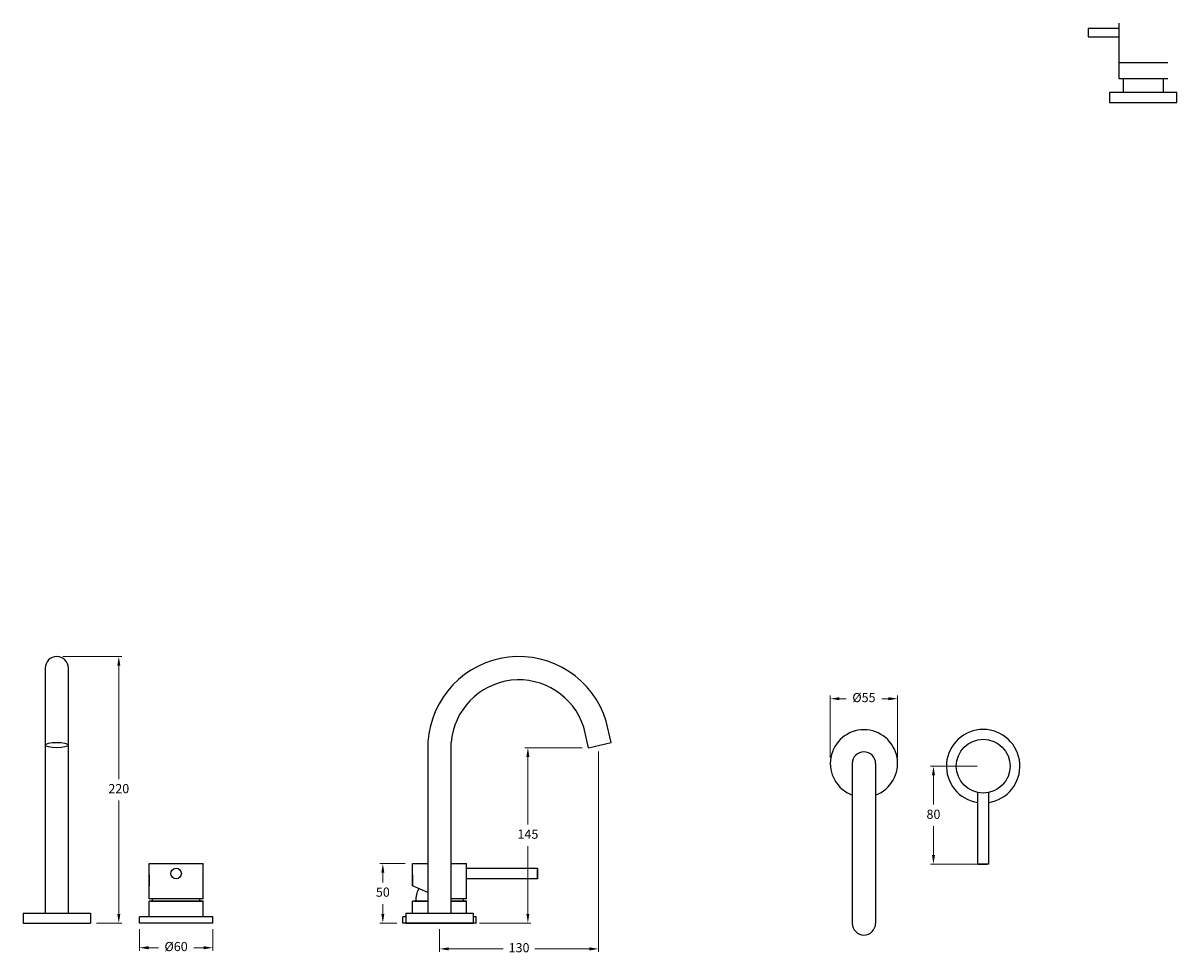
# Model space of a CAD drawing. Units: millimetres. Extents: x -2246 to 2419, y 350 to 2351.
# Drawn here: x 280 to 1222, y 1232 to 1993 of the extents above; entities that cross this region are included whole.
import ezdxf

# ---------------------------------------------------------------- set-up
doc = ezdxf.new("R2010")
doc.units = ezdxf.units.MM
doc.styles.get("Standard").update_dxf_attribs({"font": 'arial.ttf'})
doc.dimstyles.new('200', dxfattribs={"dimtxt": 5, "dimasz": 5, "dimexe": 1.25, "dimexo": 5, "dimgap": 1, "dimtad": 0, "dimtih": 1, "dimtoh": 1, "dimtxsty": 'Standard', "dimcen": 0, "dimclrd": 256, "dimclre": 256, "dimadec": 0, "dimazin": 0, "dimtfac": 1, "dimtmove": 0, "dimatfit": 3, "dimfxl": 0, "dimlwd": 9, "dimlwe": 9, "dimarcsym": 0})

# ---------------------------------------------------------------- blocks, each defined once
blk = doc.blocks.new('*D37')
at = {"lineweight": 9, "transparency": 16777216}
for p, q in [((939.19, 1393.49), (939.19, 1443.87)), ((994.19, 1393.49), (994.19, 1443.87)), ((946.69, 1441.37), (952.21, 1441.37)), ((986.69, 1441.37), (981.17, 1441.37))]:
    blk.add_line(p, q, dxfattribs=at)
at = {"transparency": 16777216}
for points in [[(946.69, 1442.62), (946.69, 1440.12), (939.19, 1441.37)], [(986.69, 1442.62), (986.69, 1440.12), (994.19, 1441.37)]]:
    blk.add_solid(points, dxfattribs=at)
at = {"layer": 'Defpoints', "color": 0, "transparency": 16777216}
for p in [(939.19, 1441.37), (939.19, 1388.49), (994.19, 1388.49)]:
    blk.add_point(p, dxfattribs=at)
at = {"color": 0, "transparency": 16777216, "insert": (966.69, 1441.37), "char_height": 7.5, "attachment_point": 5}
blk.add_mtext('%%C55', dxfattribs=at)
blk = doc.blocks.new('*D38')
at = {"lineweight": 9, "transparency": 16777216}
for p, q in [((736.63, 1401.38), (689.66, 1401.38)), ((692.16, 1393.88), (692.16, 1338.59)), ((692.16, 1265.65), (692.16, 1320.94)), ((652.5, 1258.15), (694.66, 1258.15))]:
    blk.add_line(p, q, dxfattribs=at)
at = {"transparency": 16777216}
for points in [[(690.91, 1393.88), (693.41, 1393.88), (692.16, 1401.38)], [(690.91, 1265.65), (693.41, 1265.65), (692.16, 1258.15)]]:
    blk.add_solid(points, dxfattribs=at)
at = {"layer": 'Defpoints', "color": 0, "transparency": 16777216}
for p in [(692.16, 1401.38), (741.63, 1401.38), (647.5, 1258.15)]:
    blk.add_point(p, dxfattribs=at)
at = {"color": 0, "transparency": 16777216, "insert": (692.16, 1329.77), "char_height": 7.5, "attachment_point": 5}
blk.add_mtext('145', dxfattribs=at)
blk = doc.blocks.new('*D39')
at = {"lineweight": 9, "transparency": 16777216}
for p, q in [((749.88, 1398.28), (749.88, 1234.53)), ((620, 1253.15), (620, 1234.53)), ((627.5, 1237.03), (672.02, 1237.03)), ((742.38, 1237.03), (697.86, 1237.03))]:
    blk.add_line(p, q, dxfattribs=at)
at = {"transparency": 16777216}
for points in [[(627.5, 1238.28), (627.5, 1235.78), (620, 1237.03)], [(742.38, 1238.28), (742.38, 1235.78), (749.88, 1237.03)]]:
    blk.add_solid(points, dxfattribs=at)
at = {"layer": 'Defpoints', "color": 0, "transparency": 16777216}
for p in [(749.88, 1403.28), (620, 1258.15), (749.88, 1237.03)]:
    blk.add_point(p, dxfattribs=at)
at = {"color": 0, "transparency": 16777216, "insert": (684.94, 1237.03), "char_height": 7.5, "attachment_point": 5}
blk.add_mtext('130', dxfattribs=at)
blk = doc.blocks.new('*D43')
at = {"lineweight": 9, "transparency": 16777216}
for p, q in [((312.26, 1475.79), (360.46, 1475.79)), ((357.96, 1468.29), (357.96, 1375.8)), ((357.96, 1265.65), (357.96, 1358.14)), ((339.76, 1258.15), (360.46, 1258.15))]:
    blk.add_line(p, q, dxfattribs=at)
at = {"transparency": 16777216}
for points in [[(356.71, 1468.29), (359.21, 1468.29), (357.96, 1475.79)], [(356.71, 1265.65), (359.21, 1265.65), (357.96, 1258.15)]]:
    blk.add_solid(points, dxfattribs=at)
at = {"layer": 'Defpoints', "color": 0, "transparency": 16777216}
for p in [(307.26, 1475.79), (357.96, 1475.79), (334.76, 1258.15)]:
    blk.add_point(p, dxfattribs=at)
at = {"color": 0, "transparency": 16777216, "insert": (357.96, 1366.97), "char_height": 7.5, "attachment_point": 5}
blk.add_mtext('220', dxfattribs=at)
blk = doc.blocks.new('*D48')
at = {"color": 7, "lineweight": 15, "transparency": 16777216}
for p, q in [((1059.1, 1386.3), (1020.98, 1386.3)), ((1059.1, 1306.3), (1020.98, 1306.3))]:
    blk.add_line(p, q, dxfattribs=at)
at = {"color": 7, "lineweight": 9, "transparency": 16777216}
for p, q in [((1023.48, 1378.8), (1023.48, 1354.88)), ((1023.48, 1313.8), (1023.48, 1337.22))]:
    blk.add_line(p, q, dxfattribs=at)
at = {"color": 7, "transparency": 16777216}
for points in [[(1022.23, 1378.8), (1024.73, 1378.8), (1023.48, 1386.3)], [(1022.23, 1313.8), (1024.73, 1313.8), (1023.48, 1306.3)]]:
    blk.add_solid(points, dxfattribs=at)
at = {"layer": 'Defpoints', "color": 0, "transparency": 16777216}
for p in [(1064.1, 1386.3), (1023.48, 1306.3), (1064.1, 1306.3)]:
    blk.add_point(p, dxfattribs=at)
at = {"color": 7, "transparency": 16777216, "insert": (1023.48, 1346.05), "char_height": 7.5, "attachment_point": 5}
blk.add_mtext('80', dxfattribs=at)
blk = doc.blocks.new('*D49')
at = {"color": 7, "lineweight": 15, "transparency": 16777216}
for p, q in [((592, 1306.71), (571.15, 1306.71)), ((585, 1258.15), (571.15, 1258.15))]:
    blk.add_line(p, q, dxfattribs=at)
at = {"color": 7, "lineweight": 9, "transparency": 16777216}
for p, q in [((573.65, 1299.21), (573.65, 1291.26)), ((573.65, 1265.65), (573.65, 1273.6))]:
    blk.add_line(p, q, dxfattribs=at)
at = {"color": 7, "transparency": 16777216}
for points in [[(572.4, 1299.21), (574.9, 1299.21), (573.65, 1306.71)], [(572.4, 1265.65), (574.9, 1265.65), (573.65, 1258.15)]]:
    blk.add_solid(points, dxfattribs=at)
at = {"layer": 'Defpoints', "color": 0, "transparency": 16777216}
for p in [(597, 1306.71), (573.65, 1258.15), (590, 1258.15)]:
    blk.add_point(p, dxfattribs=at)
at = {"color": 7, "transparency": 16777216, "insert": (573.65, 1282.43), "char_height": 7.5, "attachment_point": 5}
blk.add_mtext('50', dxfattribs=at)
blk = doc.blocks.new('*D50')
at = {"color": 7, "lineweight": 15, "transparency": 16777216}
for p, q in [((374.76, 1253.15), (374.76, 1235.48)), ((434.76, 1253.15), (434.76, 1235.48))]:
    blk.add_line(p, q, dxfattribs=at)
at = {"color": 7, "lineweight": 9, "transparency": 16777216}
for p, q in [((382.26, 1237.98), (390.32, 1237.98)), ((427.26, 1237.98), (419.2, 1237.98))]:
    blk.add_line(p, q, dxfattribs=at)
at = {"color": 7, "transparency": 16777216}
for points in [[(382.26, 1239.23), (382.26, 1236.73), (374.76, 1237.98)], [(427.26, 1239.23), (427.26, 1236.73), (434.76, 1237.98)]]:
    blk.add_solid(points, dxfattribs=at)
at = {"layer": 'Defpoints', "color": 0, "transparency": 16777216}
for p in [(374.76, 1258.15), (434.76, 1258.15), (434.76, 1237.98)]:
    blk.add_point(p, dxfattribs=at)
at = {"color": 7, "transparency": 16777216, "insert": (404.76, 1237.98), "char_height": 7.5, "attachment_point": 5}
blk.add_mtext('%%C60', dxfattribs=at)

msp = doc.modelspace()

# ---------------------------------------------------------------- linework, layer by layer
for p, q in [((1174.869, 1993.248), (1174.869, 1947.948)), ((1174.869, 1988.898), (1149.869, 1988.898)), ((1149.869, 1988.898), (1149.869, 1981.898)), ((1149.869, 1981.898), (1174.869, 1981.898)), ((1174.869, 1947.948), (1214.869, 1947.948)), ((1178.369, 1947.948), (1178.369, 1936.548)), ((1211.369, 1936.548), (1211.369, 1947.948)), ((1167.369, 1936.548), (1167.369, 1928.248)), ((1222.369, 1936.548), (1167.369, 1936.548)), ((1222.369, 1928.248), (1222.369, 1936.548)), ((1167.369, 1928.248), (1222.369, 1928.248)), ((297.757, 1466.293), (297.757, 1266.149)), ((316.757, 1266.149), (316.757, 1466.3)), ((741.62, 1401.378), (737.745, 1418.16)), ((760.133, 1405.652), (756.096, 1423.139)), ((610.497, 1406.149), (610.497, 1323.149)), ((610.497, 1406.149), (610.497, 1266.149)), ((629.497, 1323.149), (629.497, 1405.481)), ((629.497, 1266.149), (629.497, 1405.481)), ((741.62, 1401.378), (760.148, 1405.656)), ((957.192, 1388.492), (957.192, 1257.841)), ((976.192, 1388.492), (976.192, 1257.841)), ((1059.804, 1306.296), (1059.804, 1364.72)), ((1068.404, 1364.72), (1068.404, 1306.296)), ((382.757, 1288.609), (382.757, 1306.709)), ((382.757, 1306.709), (426.757, 1306.709)), ((382.757, 1278.049), (382.757, 1306.709)), ((426.757, 1278.049), (426.757, 1306.709)), ((597.997, 1288.609), (597.997, 1306.709)), ((597.997, 1306.709), (610.497, 1306.709)), ((629.497, 1306.709), (641.997, 1306.709)), ((641.997, 1278.049), (641.997, 1306.709)), ((641.997, 1302.909), (699.997, 1302.909)), ((699.997, 1302.909), (699.997, 1294.309)), ((699.997, 1294.309), (699.997, 1301.749)), ((1068.404, 1306.296), (1059.804, 1306.296)), ((1059.804, 1306.296), (1067.244, 1306.296)), ((382.757, 1297.659), (382.757, 1288.609)), ((597.997, 1297.659), (597.997, 1288.609)), ((699.997, 1294.309), (641.997, 1294.309)), ((610.497, 1283.054), (597.997, 1288.609)), ((426.757, 1278.049), (382.757, 1278.049)), ((382.757, 1263.149), (382.757, 1276.149)), ((426.757, 1276.149), (382.757, 1276.149)), ((426.757, 1276.149), (383.757, 1276.149)), ((384.083, 1276.149), (426.757, 1276.149)), ((426.757, 1263.149), (426.757, 1276.149)), ((597.997, 1266.149), (597.997, 1276.149)), ((610.497, 1276.149), (597.997, 1276.149)), ((610.497, 1276.149), (598.997, 1276.149)), ((599.322, 1276.149), (610.497, 1276.149)), ((641.997, 1278.049), (629.497, 1278.049)), ((641.997, 1276.149), (629.497, 1276.149)), ((641.997, 1276.149), (629.497, 1276.149)), ((629.497, 1276.149), (641.997, 1276.149)), ((641.997, 1266.149), (641.997, 1276.149)), ((279.757, 1266.149), (334.757, 1266.149)), ((279.757, 1266.149), (279.757, 1258.149)), ((334.757, 1266.149), (334.757, 1258.149)), ((434.757, 1263.149), (374.757, 1263.149)), ((374.757, 1258.149), (374.757, 1263.149)), ((434.757, 1258.149), (434.757, 1263.149)), ((589.997, 1258.149), (589.997, 1263.149)), ((592.497, 1263.149), (589.997, 1263.149)), ((592.497, 1266.149), (647.497, 1266.149)), ((592.497, 1266.149), (592.497, 1258.149)), ((647.497, 1266.149), (647.497, 1258.149)), ((649.997, 1263.149), (647.497, 1263.149)), ((649.997, 1258.149), (649.997, 1263.149)), ((279.757, 1258.149), (334.757, 1258.149)), ((434.757, 1258.149), (374.757, 1258.149)), ((649.997, 1258.149), (589.997, 1258.149)), ((592.497, 1258.149), (647.497, 1258.149))]:
    msp.add_line(p, q)
at = {"extrusion": (0, -1, 6.12323e-17)}
msp.add_line((1214.869, 1960.748, 32.5), (1174.869, 1960.748, 32.5), dxfattribs=at)
for centre, radius in [((1064.104, 1386.296), 22), ((404.757, 1298.609), 4.3)]:
    msp.add_circle(centre, radius)
for centre, radius, start, end in [((307.257, 1466.293), 9.5, 0, 180), ((684.856, 1401.273), 74.519, 17.063265, 176.248694), ((684.856, 1401.273), 55.519, 17.707807, 175.653683), ((966.692, 1388.492), 27.5, 290.209545, 249.790455), ((1064.104, 1386.296), 30, 278.240778, 261.759222), ((966.692, 1388.492), 9.5, 0, 180), ((622.447, 1276.149), 22, 152.242782, 180), ((407.207, 1276.149), 22, 175.045556, 180), ((402.307, 1276.149), 22, 0, 4.954444), ((617.547, 1276.149), 22, 0, 4.954444), ((966.692, 1257.841), 9.5, 180, 0)]:
    msp.add_arc(centre, radius, start, end)
msp.add_ellipse((307.257, 1403.515), major_axis=(-9.5, 0), ratio=0.2249511)

# ---------------------------------------------------------------- dimensions: what is measured, and where the dimension line sits
at = {"color": 7}
for base, p1, p2, angle, text, override, picture, middle in [((357.958, 1475.793), (334.757, 1258.149), (307.258, 1475.793), 90, '220', {"dimtxt": 7.5, "dimasz": 7.5, "dimexe": 2.5, "dimgap": 5, "dimarcsym": 1}, '*D43', (357.958, 1366.969)), ((939.192, 1441.37), (994.192, 1388.492), (939.192, 1388.492), 180, '%%C<>', {"dimtxt": 7.5, "dimasz": 7.5, "dimexe": 2.5, "dimgap": 5, "dimarcsym": 1}, '*D37', (966.692, 1441.37)), ((1023.483, 1306.296), (1064.104, 1386.296), (1064.104, 1306.296), 270, '80', {"dimtxt": 7.5, "dimasz": 7.5, "dimexe": 2.5, "dimgap": 5, "dimtoh": 0, "dimclrd": 7, "dimclre": 7, "dimclrt": 7, "dimlwe": 15, "dimarcsym": 1}, '*D48', (1023.483, 1346.046))]:
    dim = msp.add_linear_dim(base=base, p1=p1, p2=p2, angle=angle, text=text, dimstyle='200', override=override, dxfattribs=at)
    dim.commit()
    dim.dimension.update_dxf_attribs({"geometry": picture, "text_midpoint": middle, "dimtype": 160})
dim = msp.add_linear_dim(base=(749.877, 1237.029), p1=(619.997, 1258.149), p2=(749.877, 1403.285), text='130', dimstyle='200', override={"dimtxt": 7.5, "dimasz": 7.5, "dimexe": 2.5, "dimgap": 5, "dimarcsym": 1}, dxfattribs=at)
dim.commit()
dim.dimension.update_dxf_attribs({"geometry": '*D39', "text_midpoint": (684.937, 1237.029), "dimtype": 160})
for base, p1, p2, text, override, picture, middle in [((692.164, 1401.381), (647.497, 1258.149), (741.633, 1401.381), '145', {"dimtxt": 7.5, "dimasz": 7.5, "dimexe": 2.5, "dimgap": 5, "dimarcsym": 1}, '*D38', (692.164, 1329.765)), ((573.647, 1258.149), (596.997, 1306.709), (589.997, 1258.149), '50', {"dimtxt": 7.5, "dimasz": 7.5, "dimexe": 2.5, "dimgap": 5, "dimtoh": 0, "dimclrd": 7, "dimclre": 7, "dimclrt": 7, "dimlwe": 15, "dimarcsym": 1}, '*D49', (573.647, 1282.429))]:
    dim = msp.add_linear_dim(base=base, p1=p1, p2=p2, angle=90, text=text, dimstyle='200', override=override, dxfattribs=at)
    dim.commit()
    dim.dimension.update_dxf_attribs({"geometry": picture, "text_midpoint": middle})
dim = msp.add_linear_dim(base=(434.757, 1237.984), p1=(374.757, 1258.149), p2=(434.757, 1258.149), text='%%C<>', dimstyle='200', override={"dimtxt": 7.5, "dimasz": 7.5, "dimexe": 2.5, "dimgap": 5, "dimtoh": 0, "dimclrd": 7, "dimclre": 7, "dimclrt": 7, "dimlwe": 15, "dimarcsym": 1}, dxfattribs=at)
dim.commit()
dim.dimension.update_dxf_attribs({"geometry": '*D50', "text_midpoint": (404.757, 1237.984)})

doc.saveas('drawing.dxf')
